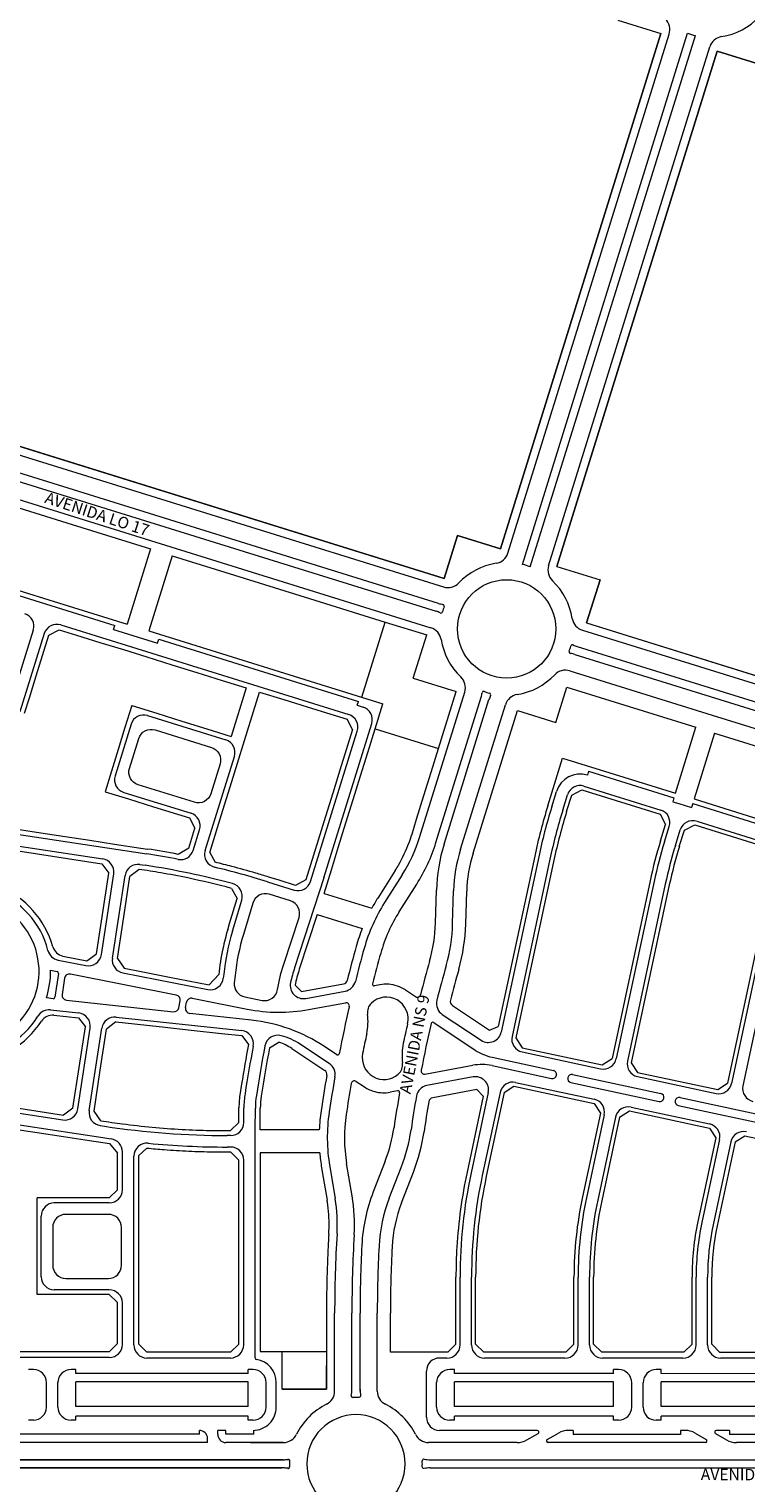
# Model space of a CAD drawing. Units: millimetres. Extents: x 763655 to 843924, y 8850676 to 8888272.
# Drawn here: x 789361 to 789798, y 8867956 to 8868842 of the extents above; entities that cross this region are included whole.
import ezdxf

# ---------------------------------------------------------------- set-up
doc = ezdxf.new("R2010")
doc.units = ezdxf.units.MM
doc.header["$LTSCALE"] = 5
doc.header["$MEASUREMENT"] = 0
for name, color, linetype, lineweight in [('MEIO_FIO', 9, 'Continuous', 15), ('NOME_AVENIDA', 7, 'Continuous', 0), ('QUADRA_INTERNA', 9, 'Continuous', 20)]:
    doc.layers.add(name, color=color, linetype=linetype, lineweight=lineweight)
doc.styles.add('ROMANS', font='romans.shx')

# ---------------------------------------------------------------- blocks, each defined once
blk = doc.blocks.new('ARSO 75-flat-1')
at = {"layer": 'MEIO_FIO', "ltscale": 2}
for p, q in [((103971.34, 48608.62), (104060.28, 48580.96)), ((104010.54, 48578.1), (103995.71, 48530.39)), ((104017.23, 48576.02), (104002.39, 48528.31)), ((104027.24, 48581.28), (104202.94, 48526.64)), ((104059.53, 48578.57), (104060.28, 48580.96)), ((104059.53, 48578.57), (104086.31, 48570.24)), ((104086.31, 48570.24), (104087.05, 48572.63)), ((104087.05, 48572.63), (104208.9, 48534.73)), ((104208.16, 48532.34), (104208.9, 48534.73)), ((104208.16, 48532.34), (104211.7, 48531.24)), ((104080.23, 48526.05), (104127.97, 48511.2)), ((104187.69, 48427.08), (104216.97, 48521.23)), ((104070.22, 48520.79), (104060.41, 48489.28)), ((104179.69, 48424.95), (104208.2, 48516.62)), ((104115.38, 48443.78), (104133.24, 48501.19)), ((104065.68, 48479.26), (104106.74, 48466.49)), ((103993.7, 48454.85), (104079.73, 48441.73)), ((104108.09, 48443.9), (104112, 48456.48)), ((103992.57, 48447.94), (104052.87, 48438.74)), ((104075.61, 48435.27), (104078.68, 48434.81)), ((104052.06, 48380.32), (104059.58, 48429.63)), ((104058.82, 48378.27), (104066.5, 48428.57)), ((104153.36, 48424.76), (104169.68, 48419.69)), ((104187.69, 48427.08), (104169.97, 48372.31)), ((104187.69, 48427.08), (104187.69, 48427.08)), ((104132, 48394.64), (104137.68, 48413.61)), ((104021.06, 48370.79), (104025.13, 48369.99)), ((104025.67, 48377.02), (104042.6, 48373.68)), ((104025.92, 48368.86), (104023.7, 48354.32)), ((104065.18, 48369.22), (104116.92, 48359)), ((104126.68, 48368.34), (104126.43, 48365.99)), ((104022.61, 48353.48), (104018.49, 48353.92)), ((104107.55, 48353.71), (104141.04, 48347.1)), ((104021.03, 48346.61), (104038.19, 48344.75)), ((104103.36, 48348.03), (104104.02, 48351.35)), ((104103.36, 48348.03), (104103.36, 48348.03)), ((104104.02, 48351.35), (104104.02, 48351.35)), ((104143.58, 48340.4), (104105.99, 48344.46)), ((104037.72, 48286.28), (104045.24, 48335.59)), ((104044.64, 48285.23), (104052.31, 48335.53)), ((104061.08, 48342.28), (104137.67, 48334)), ((103967.24, 48281.86), (104052.95, 48268.79)), ((103968.3, 48288.78), (104028.6, 48279.58)), ((104138.92, 48277.97), (104138.99, 48286.86)), ((104145.89, 48273.56), (104145.99, 48286.8)), ((104051.34, 48276.11), (104054, 48275.71)), ((104145.87, 48134.46), (104145.89, 48273.53)), ((104130.92, 48270.03), (104128.79, 48270.03)), ((104064.88, 48237), (104064.89, 48260.12)), ((104071.87, 48142.44), (104071.89, 48257.38)), ((104130.89, 48263.03), (104128.79, 48263.03)), ((104138.87, 48142.43), (104138.89, 48255.03)), ((104056.88, 48229), (104023.36, 48229)), ((104015.35, 48184), (104015.36, 48221)), ((104056.88, 48176), (104023.35, 48176)), ((104064.87, 48142.74), (104064.87, 48168)), ((104056.87, 48134.74), (103956.87, 48134.76)), ((104130.87, 48134.44), (104079.87, 48134.44)), ((104010.57, 48127.45), (104007.57, 48127.45)), ((104036.57, 48127.45), (104033.57, 48127.45)), ((104036.57, 48124.95), (104036.57, 48127.45)), ((104141.57, 48124.93), (104036.57, 48124.95)), ((104144.57, 48127.43), (104141.57, 48127.43)), ((104141.57, 48124.93), (104141.57, 48127.43)), ((104018.57, 48104.55), (104018.57, 48119.45)), ((104025.57, 48104.55), (104025.57, 48119.45)), ((104152.57, 48104.53), (104152.57, 48119.43)), ((104158.77, 48104.53), (104158.77, 48119.43)), ((104010.57, 48096.55), (104007.57, 48096.55)), ((104036.57, 48096.55), (104033.57, 48096.55)), ((104141.57, 48098.93), (104036.57, 48098.95)), ((104036.57, 48096.55), (104036.57, 48098.95)), ((104141.57, 48096.53), (104141.57, 48098.93)), ((104144.57, 48096.53), (104141.57, 48096.53)), ((104145.16, 48087.93), (104145.16, 48090.36))]:
    blk.add_line(p, q, dxfattribs=at)
at = {"layer": 'MEIO_FIO'}
blk.add_lwpolyline([(104099.27, 48347.94), (104100.1, 48352.13, 0.414214), (104097.73, 48355.65), (104033.13, 48368.41, 0.427056), (104029.58, 48365.92), (104028.08, 48356.04, 0.427056), (104030.72, 48352.6), (104096.01, 48345.54, 0.38887)], format="xyb", close=True, dxfattribs=at)
at = {"layer": 'MEIO_FIO', "ltscale": 2}
for centre, radius, start, end in [((104002.9, 48580.47), 8, 342.7234, 72.7234), ((104024.87, 48573.64), 8, 72.7234, 162.7234), ((104209.33, 48523.6), 8, 342.7234, 72.7234), ((104077.85, 48518.41), 8, 72.7234, 162.7234), ((104200.56, 48519), 8, 342.7234, 72.7234), ((104125.6, 48503.56), 8, 342.7234, 72.7234), ((104068.05, 48486.9), 8, 162.7234, 252.7234), ((104104.36, 48458.85), 8, 342.7234, 72.7234), ((104003.83, 47943.98), 503.5, 79.11157, 81.32938), ((104100.45, 48446.27), 8, 259.11157, 342.7234), ((104123.02, 48441.4), 8, 162.7234, 256.52478), ((104051.67, 48430.83), 8, 351.32938, 81.32938), ((104074.4, 48427.37), 8, 81.32938, 171.32938), ((104003.83, 47943.98), 496.5, 75.02996, 81.32938), ((104003.83, 47943.98), 503.5, 72.7234, 76.52478), ((104130.01, 48415.9), 8, 343.3223, 75.02996), ((104172.05, 48427.33), 8, 252.7234, 342.7234), ((103969.07, 48370.09), 52, 14.25702, 70.27931), ((104272.33, 48352.6), 146.5, 163.3223, 173.8304), ((104027.22, 48384.87), 8, 194.25702, 258.82855), ((104044.15, 48381.52), 8, 258.82855, 351.32938), ((103969.07, 48370.09), 52, 341.88468, 0.77407), ((104066.73, 48377.06), 8, 171.32938, 258.82855), ((104261.65, 48342.21), 96.5, 161.8217, 167.40021), ((104024.93, 48369.01), 1, 351.32938, 78.82855), ((104118.47, 48366.85), 8, 258.82855, 353.8304), ((104022.72, 48354.47), 1, 263.8302, 351.32938), ((104106.96, 48350.77), 3, 78.82855, 168.82855), ((104020.17, 48338.65), 8, 83.8302, 148.40173), ((104037.33, 48336.8), 8, 351.32938, 83.8302), ((104106.31, 48347.45), 3, 168.82855, 263.8302), ((103969.07, 48370.09), 52, 272.37944, 328.40173), ((104060.22, 48334.33), 8, 83.8302, 171.32938), ((104136.81, 48326.05), 8, 349.29135, 83.8302), ((105005.42, 48161.78), 876, 169.29135, 171.21161), ((105005.42, 48161.78), 869, 169.19539, 171.21161), ((104199.49, 48286.38), 60.5, 171.21161, 179.55078), ((104199.49, 48286.38), 53.5, 171.21161, 179.55078), ((104029.81, 48287.49), 8, 261.32938, 351.32938), ((104052.54, 48284.02), 8, 171.32938, 261.32938), ((104128.85, 48766.53), 496.5, 261.32938, 269.99322), ((104130.92, 48278.03), 8, 269.99322, 359.55078), ((104128.85, 48766.53), 503.5, 261.32938, 261.91193), ((104056.89, 48260.12), 8, 359.99322, 81.91193), ((104079.89, 48257.38), 8, 84.50667, 179.99322), ((104128.85, 48766.53), 503.5, 264.50667, 269.99322), ((104130.89, 48255.03), 8, 359.99322, 89.99322), ((104023.36, 48221), 8, 89.99322, 179.99322), ((104056.88, 48237), 8, 269.99322, 359.99322), ((104023.35, 48184), 8, 179.99322, 269.99322), ((104056.87, 48168), 8, 359.99322, 89.99322), ((104056.87, 48142.74), 8, 269.99322, 359.99322), ((104079.87, 48142.44), 8, 179.99322, 269.99322), ((104130.87, 48142.44), 8, 269.99322, 359.99322), ((104146.87, 48134.46), 1, 179.99322, 261.29004), ((104144.57, 48119.43), 14.2, 359.99322, 81.29004), ((104010.57, 48119.45), 8, 359.99322, 89.99322), ((104033.57, 48119.45), 8, 89.99322, 179.99322), ((104144.57, 48119.43), 8, 359.99322, 89.99322), ((104010.57, 48104.55), 8, 269.99322, 359.99322), ((104033.57, 48104.55), 8, 179.99322, 269.99322), ((104144.57, 48104.53), 14.2, 269.99322, 0.0941), ((104144.57, 48104.53), 8, 269.99322, 359.99322)]:
    blk.add_arc(centre, radius, start, end, dxfattribs=at)
blk = doc.blocks.new('ARSO 74-flat-1')
at = {"layer": 'MEIO_FIO', "ltscale": 2}
for p, q in [((104349.29, 48492.11), (104348.55, 48489.73)), ((104349.29, 48492.11), (104401.33, 48475.93)), ((104326.82, 48470.37), (104329.77, 48479.86)), ((104333.5, 48468.29), (104336.45, 48477.78)), ((104346.47, 48483.04), (104393.26, 48468.49)), ((104401.33, 48475.93), (104400.59, 48473.54)), ((104400.59, 48473.54), (104404.39, 48472.36)), ((104404.39, 48472.36), (104412.05, 48469.98)), ((104412.79, 48472.36), (104412.05, 48469.98)), ((104412.79, 48472.36), (104484.72, 48449.94)), ((104415.22, 48461.66), (104462.01, 48447.11)), ((104395.57, 48448.99), (104398.52, 48458.48)), ((104402.26, 48446.91), (104405.21, 48456.4)), ((104318.84, 48439.9), (104295.98, 48333.13)), ((104325.68, 48438.44), (104302.58, 48330.52)), ((104389.24, 48424.83), (104366.14, 48316.92)), ((104396.09, 48423.37), (104372.99, 48315.45)), ((104459.65, 48409.76), (104436.55, 48301.85)), ((104466.49, 48408.3), (104443.39, 48300.38)), ((104290.46, 48317.78), (104327.8, 48309.78)), ((104308.73, 48321.03), (104356.65, 48310.77)), ((104290.37, 48312.68), (104326.76, 48304.9)), ((104304.76, 48302.45), (104352.67, 48292.19)), ((104338.49, 48302.38), (104392.27, 48290.87)), ((104339.54, 48307.27), (104393.32, 48295.76)), ((104379.14, 48305.96), (104427.05, 48295.7)), ((104288.08, 48296.22), (104277.6, 48247.24)), ((104295.26, 48296.3), (104284.44, 48245.77)), ((104405.05, 48293.25), (104501.37, 48272.63)), ((104358.82, 48282.69), (104348, 48232.17)), ((104375.16, 48287.38), (104423.08, 48277.12)), ((104404.01, 48288.36), (104500.32, 48267.74)), ((104365.66, 48281.23), (104354.85, 48230.7)), ((104429.22, 48267.62), (104418.41, 48217.1)), ((104436.07, 48266.16), (104425.25, 48215.63)), ((104270.87, 48142.42), (104270.88, 48183.75)), ((104277.87, 48142.42), (104277.88, 48183.75)), ((104342.87, 48142.41), (104342.88, 48183.74)), ((104349.87, 48142.41), (104349.88, 48183.74)), ((104414.87, 48142.4), (104414.88, 48183.73)), ((104421.87, 48142.4), (104421.88, 48183.73)), ((104262.87, 48134.42), (104258.37, 48134.42)), ((104334.87, 48134.41), (104285.87, 48134.42)), ((104406.87, 48134.4), (104357.87, 48134.41)), ((104478.87, 48134.39), (104429.87, 48134.4)), ((104250.37, 48098.32), (104250.37, 48126.42)), ((104267.57, 48127.42), (104264.57, 48127.42)), ((104267.57, 48124.92), (104267.57, 48127.42)), ((104364.57, 48124.91), (104267.57, 48124.92)), ((104364.57, 48124.91), (104364.57, 48127.41)), ((104367.57, 48127.41), (104364.57, 48127.41)), ((104393.57, 48127.4), (104390.57, 48127.4)), ((104393.57, 48124.9), (104393.57, 48127.4)), ((104521.17, 48124.89), (104393.57, 48124.9)), ((104256.57, 48104.52), (104256.57, 48119.42)), ((104375.57, 48104.51), (104375.57, 48119.41)), ((104382.57, 48104.5), (104382.57, 48119.4)), ((104267.57, 48096.52), (104264.57, 48096.52)), ((104267.57, 48096.52), (104267.57, 48098.92)), ((104364.57, 48098.91), (104267.57, 48098.92)), ((104364.57, 48096.51), (104364.57, 48098.91)), ((104367.57, 48096.51), (104364.57, 48096.51)), ((104393.57, 48096.5), (104390.57, 48096.5)), ((104393.57, 48096.5), (104393.57, 48098.9)), ((104521.17, 48098.89), (104393.57, 48098.9))]:
    blk.add_line(p, q, dxfattribs=at)
for centre, radius, start, end in [((104344.09, 48475.4), 15, 72.7234, 162.7234), ((104344.09, 48475.4), 8, 72.7234, 162.7234), ((104658.64, 48367.17), 347.5, 162.7234, 167.91843), ((104658.64, 48367.17), 340.5, 162.7234, 167.91843), ((104390.88, 48460.85), 8, 342.7234, 72.7234), ((104412.84, 48454.02), 8, 72.7234, 162.7234), ((104658.64, 48367.17), 275.5, 162.7234, 167.91843), ((104658.64, 48367.17), 268.5, 162.7234, 167.91843), ((104288.16, 48334.8), 8, 236.41977, 347.91843), ((104310.41, 48328.85), 8, 167.91843, 257.91843), ((104327.28, 48307.34), 2.5, 257.91843, 77.91843), ((104358.32, 48318.59), 8, 257.91843, 347.91843), ((104380.81, 48313.78), 8, 167.91843, 257.91843), ((104280.26, 48297.9), 8, 347.91843, 100.41941), ((104303.08, 48294.62), 8, 77.91843, 167.91843), ((104339.01, 48304.83), 2.5, 77.91843, 257.91843), ((104428.73, 48303.52), 8, 257.91843, 347.91843), ((104451.22, 48298.71), 8, 167.91843, 257.91843), ((104351, 48284.37), 8, 347.91843, 77.91843), ((104392.79, 48293.32), 2.5, 257.91843, 77.91843), ((104404.53, 48290.81), 2.5, 77.91843, 257.91843), ((104373.49, 48279.55), 8, 77.91843, 167.91843), ((104421.4, 48269.3), 8, 347.91843, 77.91843), ((104443.89, 48264.48), 8, 77.91843, 167.91843), ((104574.38, 48183.71), 303.5, 167.91843, 179.99322), ((104574.38, 48183.71), 296.5, 167.91843, 179.99322), ((104574.38, 48183.71), 231.5, 167.91843, 179.99322), ((104574.38, 48183.71), 224.5, 167.91843, 179.99322), ((104574.38, 48183.71), 159.5, 167.91843, 179.99322), ((104574.38, 48183.71), 152.5, 167.91843, 179.99322), ((104262.87, 48142.42), 8, 269.99322, 359.99322), ((104285.87, 48142.42), 8, 179.99322, 269.99322), ((104334.87, 48142.41), 8, 269.99322, 359.99322), ((104357.87, 48142.41), 8, 179.99322, 269.99322), ((104406.87, 48142.4), 8, 269.99322, 359.99322), ((104429.87, 48142.4), 8, 179.99322, 269.99322), ((104258.37, 48126.42), 8, 89.99322, 179.99322), ((104264.57, 48119.42), 8, 89.99322, 179.99322), ((104367.57, 48119.41), 8, 359.99322, 89.99322), ((104390.57, 48119.4), 8, 89.99322, 179.99322), ((104264.57, 48104.52), 8, 179.99322, 269.99322), ((104367.57, 48104.51), 8, 269.99322, 359.99322), ((104390.57, 48104.5), 8, 179.99322, 269.99322), ((104258.37, 48098.32), 8, 179.99322, 269.99322)]:
    blk.add_arc(centre, radius, start, end, dxfattribs=at)

msp = doc.modelspace()

# ---------------------------------------------------------------- linework, layer by layer
at = {"layer": 'MEIO_FIO', "ltscale": 2}
for p, q in [((789652.981, 8868522.76), (789751.377, 8868839.126)), ((789661.844, 8868515.899), (789762.567, 8868839.75)), ((789666.618, 8868514.414), (789767.342, 8868838.265)), ((789677.809, 8868515.039), (789776.204, 8868831.404)), ((789198.448, 8868631.304), (789613.746, 8868502.14)), ((789610.627, 8868492.113), (789195.329, 8868621.278)), ((789193.845, 8868616.504), (789609.143, 8868487.339)), ((789190.726, 8868606.477), (789606.024, 8868477.313)), ((789698.43, 8868475.8), (789853.489, 8868427.574)), ((789693.819, 8868461.002), (789848.885, 8868412.774)), ((789695.317, 8868465.772), (789850.37, 8868417.548)), ((789690.707, 8868450.974), (789777.599, 8868423.949)), ((789599.06, 8868349.387), (789626.644, 8868438.076)), ((789609.088, 8868346.274), (789636.671, 8868434.958)), ((789624.092, 8868342.322), (789651.471, 8868430.355)), ((789777.599, 8868423.949), (789854.008, 8868400.135)), ((789588.523, 8868326.686), (789577.801, 8868309.803)), ((789586.664, 8868304.174), (789597.386, 8868321.057)), ((789619.281, 8868296.913), (789619.869, 8868316.904)), ((789529.652, 8868251.326), (789553.635, 8868255.736)), ((789574.921, 8868259.651), (789571.577, 8868259.036)), ((789590.517, 8868256.455), (789596.634, 8868252.394)), ((789531.428, 8868244.535), (789553.902, 8868248.668)), ((789612.979, 8868241.542), (789636.661, 8868225.82)), ((789607.723, 8868236.63), (789633.068, 8868219.803)), ((789544.021, 8868211.608), (789526.424, 8868223.291)), ((789548.563, 8868216.995), (789541.064, 8868221.974)), ((789602.41, 8868205.171), (789631.586, 8868210.537)), ((789631.74, 8868203.447), (789603.623, 8868198.277)), ((789560.475, 8868200.684), (789565.52, 8868197.335)), ((789585.721, 8868194.985), (789581.117, 8868194.139)), ((789557.94, 8868130.967), (789554.613, 8868150.688)), ((789578.089, 8868152.097), (789570.856, 8868133.45)), ((789580.645, 8868129.653), (789587.878, 8868148.299)), ((789547.294, 8868011.952), (789547.299, 8868059.547)), ((789557.794, 8868011.951), (789557.799, 8868059.546)), ((789562.794, 8868011.951), (789562.799, 8868059.546)), ((789573.294, 8868011.949), (789573.299, 8868059.544)), ((789464.748, 8867985.62), (789349.591, 8867985.634)), ((789464.748, 8867985.62), (789464.748, 8867988.02)), ((789469.748, 8867980.619), (789469.748, 8867983.019)), ((789480.948, 8867988.018), (789475.948, 8867988.019)), ((789475.948, 8867985.619), (789475.948, 8867988.019)), ((789480.948, 8867985.618), (789480.948, 8867988.018)), ((789498.086, 8867985.616), (789480.948, 8867985.618)), ((789670.893, 8867987.995), (789611.291, 8867988.002)), ((789664.591, 8867982.203), (789671.392, 8867986.128)), ((789677.039, 8867982.46), (789683.84, 8867986.385)), ((789692.791, 8867987.992), (789689.84, 8867987.992)), ((789692.791, 8867987.992), (789692.791, 8867985.592)), ((789758.194, 8867985.584), (789692.791, 8867985.592)), ((789761.145, 8867987.984), (789758.194, 8867987.984)), ((789758.194, 8867987.984), (789758.194, 8867985.584)), ((789767.144, 8867986.375), (789773.945, 8867982.448)), ((789779.592, 8867986.116), (789786.392, 8867982.189)), ((789788.118, 8867987.981), (789780.092, 8867987.982)), ((789788.118, 8867987.981), (789788.118, 8867985.581)), ((789838.263, 8867985.575), (789788.118, 8867985.581)), ((789469.748, 8867980.619), (789344.59, 8867980.634)), ((789515.948, 8867980.614), (789480.948, 8867980.618)), ((789496.036, 8867980.615), (789515.948, 8867980.613)), ((789496.036, 8867980.615), (789515.948, 8867980.613)), ((789658.591, 8867980.596), (789604.633, 8867980.602)), ((789773.444, 8867980.582), (789677.539, 8867980.594)), ((789833.988, 8867980.575), (789792.392, 8867980.58)), ((789515.946, 8867970.114), (789104.631, 8867970.162)), ((789515.946, 8867965.114), (789104.631, 8867965.162)), ((789105.572, 8867970.162), (789515.005, 8867970.113)), ((789105.572, 8867965.162), (789515.005, 8867965.113)), ((789495.914, 8867965.115), (789515.005, 8867965.113)), ((789495.953, 8867970.115), (789515.005, 8867970.113)), ((789605.571, 8867965.102), (790015.005, 8867965.054)), ((789605.572, 8867970.102), (790015.005, 8867970.054))]:
    msp.add_line(p, q, dxfattribs=at)
at = {"layer": 'MEIO_FIO'}
msp.add_lwpolyline([(789614.064, 8868345.436), (789641.445, 8868433.473)], dxfattribs=at)
for points in [[(789577.801, 8868309.803, 0.0734326), (789565.284, 8868281.716, 0.0734326)], [(789605.216, 8868274.099, 0.0619675), (789608.786, 8868297.221), (789609.374, 8868317.213)], [(789569.601, 8868248.317, 0.2362114), (789567.347, 8868241.758, 0.2362114)], [(789566.875, 8868229.777, 0.086286), (789567.347, 8868241.758, 0.086286)], [(789591.794, 8868235.893, 0.0038728), (789589.153, 8868223.968, 0.0038728)], [(789589.153, 8868223.968, 0.0859597), (789588.691, 8868212.031, 0.0859597)], [(789564.383, 8868217.72, 0.716989), (789586.126, 8868205.183, 0.716989)], [(789571.792, 8868194.507, 0.1111484), (789581.117, 8868194.139, 0.1943787)], [(789543.96, 8868182.089, 0.0792334), (789544.259, 8868148.941), (789547.587, 8868129.22)], [(789557.452, 8868009.261, 0.4812601), (789558.47, 8868008.075, 0.4812601)], [(789557.452, 8868009.261, 0.4812601), (789558.47, 8868008.075, 0.4812601)], [(789563.135, 8868009.26, -0.4812601), (789562.116, 8868008.074, -0.4812601)], [(789563.135, 8868009.26, -0.4812601), (789562.116, 8868008.074, -0.4812601)], [(789518.635, 8867964.771, 0.0467239), (789515.005, 8867965.113, 0.0467239)], [(789518.635, 8867964.771, 0.4812601), (789519.821, 8867965.79, 0.4812601)], [(789518.635, 8867964.771, 0.4812601), (789519.821, 8867965.79, 0.4812601)], [(789518.636, 8867970.454, -0.4812601), (789519.821, 8867969.435, -0.4812601)], [(789518.636, 8867970.454, -0.4812601), (789519.821, 8867969.435, -0.4812601)], [(789519.788, 8867967.612, 0.0090249), (789519.821, 8867965.79, 0.0090249)], [(789601.941, 8867970.444, 0.4812601), (789600.756, 8867969.426, 0.4812601)], [(789601.941, 8867970.444, 0.4812601), (789600.756, 8867969.426, 0.4812601)], [(789601.941, 8867964.761, -0.4812601), (789600.755, 8867965.78, -0.4812601)], [(789601.941, 8867964.761, -0.4812601), (789600.755, 8867965.78, -0.4812601)]]:
    msp.add_lwpolyline(points, format="xyb", dxfattribs=at)
at = {"layer": 'MEIO_FIO', "ltscale": 2}
msp.add_circle((789652.227, 8868476.557), 30, dxfattribs=at)
for centre, radius, start, end in [((789776.96, 8868877.607), 40.5, 279.111164, 316.335647), ((789742.783, 8868841.799), 9, 342.723364, 46.335564), ((789776.96, 8868877.607), 40.5, 249.184337, 256.26239), ((789776.96, 8868877.607), 40.5, 249.184337, 256.26239), ((789784.798, 8868828.731), 9, 99.111164, 162.723364), ((789644.388, 8868525.432), 9, 279.112162, 342.723364), ((789652.227, 8868476.557), 40.5, 99.112162, 136.335604), ((789652.227, 8868476.557), 40.5, 69.185432, 76.263485), ((789686.403, 8868512.366), 9, 162.723364, 226.336562), ((789616.419, 8868510.733), 9, 252.723404, 316.335604), ((789652.227, 8868476.557), 40.5, 9.109932, 46.336562), ((789603.351, 8868468.719), 19.5, 64.654748, 72.723404), ((789616.419, 8868510.733), 19.5, 252.723404, 260.79206), ((789612.127, 8868487.245), 1, 244.654748, 345.075177), ((789652.227, 8868476.557), 40.5, 160.371632, 165.075177), ((789613.138, 8868490.498), 1, 340.371632, 80.79206), ((789603.351, 8868468.719), 9, 9.111204, 72.723404), ((789701.102, 8868484.394), 9, 189.109932, 252.723404), ((789652.227, 8868476.557), 40.5, 189.111204, 226.335604), ((789691.315, 8868462.616), 1, 160.371632, 260.77243), ((789652.227, 8868476.557), 40.5, 340.371632, 345.075177), ((789688.028, 8868442.382), 19.5, 72.723404, 80.77243), ((789692.327, 8868465.869), 1, 64.635165, 165.075177), ((789701.109, 8868484.392), 19.5, 244.635165, 252.723404), ((789688.034, 8868442.38), 9, 72.723404, 136.334332), ((789618.05, 8868440.749), 9, 342.723404, 46.335604), ((789652.227, 8868476.557), 40.5, 279.111204, 316.334332), ((789618.05, 8868440.749), 19.5, 342.723404, 350.79206), ((789638.286, 8868437.469), 1, 70.371632, 170.79206), ((789652.227, 8868476.557), 40.5, 250.371632, 252.723404), ((789652.227, 8868476.557), 40.5, 252.737551, 255.075177), ((789660.065, 8868427.682), 19.5, 154.654748, 162.723404), ((789641.538, 8868436.457), 1, 334.654748, 75.075177), ((789660.065, 8868427.682), 9, 99.111204, 162.723404), ((789508.539, 8868377.482), 94.75, 327.581081, 342.757299), ((789508.539, 8868377.482), 105.25, 327.581081, 342.757299), ((789714.582, 8868314.229), 105.25, 162.752465, 178.378576), ((789714.582, 8868314.229), 94.75, 162.752465, 178.378576), ((789666.648, 8868253.378), 94.75, 147.581073, 164.380438), ((789514.077, 8868300.008), 105.25, 344.131097, 358.314875), ((790360.299, 8868059.451), 825.5, 164.380438, 165.822016), ((790360.299, 8868059.451), 815, 164.380438, 165.735542), ((790360.299, 8868059.451), 785, 164.131097, 165.683441), ((790360.299, 8868059.451), 774.5, 164.131097, 165.74389), ((789528.205, 8868259.194), 8, 167.400208, 280.419409), ((789552.188, 8868263.604), 8, 280.419409, 345.822016), ((789571.396, 8868260.019), 1, 165.735542, 280.419409), ((789578.764, 8868238.751), 21.25, 71.356716, 100.419409), ((789578.764, 8868238.751), 21.25, 56.419766, 71.32968), ((789554.264, 8868246.701), 2, 346.921621, 100.419409), ((789578.88, 8868238.858), 13.25, 347.069475, 134.449307), ((789597.74, 8868254.06), 2, 236.419766, 345.683441), ((789617.404, 8868248.207), 8, 165.74389, 236.419766), ((789513.342, 8868342.886), 100, 258.828549, 280.419409), ((789485.753, 8868138.662), 100, 56.419766, 83.830203), ((790360.299, 8868059.451), 825.5, 166.921621, 168.952443), ((790360.299, 8868059.451), 811.5, 167.88411, 168.753412), ((790360.299, 8868059.451), 774.5, 166.821614, 168.978301), ((789607.169, 8868235.797), 1, 56.419766, 166.821614), ((789512.604, 8868220.87), 8, 74.959391, 169.195393), ((789504.3, 8868189.966), 40, 56.419766, 74.959391), ((789539.596, 8868204.943), 8, 349.9472, 56.419766), ((789549.116, 8868217.828), 1, 236.419766, 348.952443), ((789581.009, 8868211.004), 7.75, 311.313836, 7.60925), ((789649.661, 8868244.796), 30, 236.419766, 257.918426), ((790360.299, 8868059.451), 825.5, 169.9472, 171.456415), ((789602.048, 8868207.138), 2, 168.978301, 280.419409), ((789637.012, 8868181.031), 30, 77.918426, 100.419409), ((790360.299, 8868059.451), 815, 170.115129, 171.456415), ((789559.369, 8868199.018), 2, 56.419766, 170.115129), ((789577.274, 8868215.038), 21.25, 236.419766, 255.023129), ((790360.299, 8868059.451), 785, 170.143357, 171.705756), ((789585.901, 8868194.002), 1, 350.143357, 100.419409), ((789605.069, 8868190.409), 8, 100.419409, 170.162672), ((790360.299, 8868059.451), 774.5, 170.162672, 171.705756), ((789648.042, 8868166.453), 94.75, 171.456415, 189.577526), ((789489.751, 8868186.361), 94.75, 338.799506, 351.705756), ((789489.751, 8868186.361), 105.25, 338.799506, 351.705756), ((789668.983, 8868095.388), 105.25, 158.799506, 177.049145), ((789454.157, 8868113.455), 94.75, 356.589359, 9.577526), ((789454.157, 8868113.455), 105.25, 356.589359, 9.577526), ((789668.983, 8868095.388), 94.75, 158.799506, 177.049145), ((790360.299, 8868059.451), 813, 176.589337, 179.993225), ((790360.299, 8868059.451), 802.5, 176.589337, 179.993225), ((790360.299, 8868059.451), 797.5, 177.027535, 179.993225), ((790360.299, 8868059.451), 787, 177.027247, 179.993225), ((789538.294, 8868011.954), 9, 296.381025, 359.993225), ((789538.294, 8868011.953), 9, 296.380901, 359.993101), ((789538.294, 8868011.953), 9, 296.380901, 359.993101), ((789538.236, 8868012.901), 19.558, 349.27154, 359.970166), ((789538.241, 8868012.901), 19.553, 349.270251, 359.97173), ((789560.287, 8867957.608), 50.5, 87.924789, 92.061655), ((789560.288, 8867967.609), 40.5, 89.993225, 92.344997), ((789560.288, 8867967.609), 40.5, 87.641452, 89.979078), ((789582.347, 8868012.896), 19.553, 180.01449, 190.71597), ((789582.349, 8868012.896), 19.555, 180.01436, 190.71491), ((789582.294, 8868011.948), 9, 179.993225, 243.605425), ((789560.288, 8867967.609), 40.5, 116.381025, 153.605425), ((789560.288, 8867967.608), 40.5, 116.380901, 153.60531), ((789560.288, 8867967.608), 40.5, 116.380901, 153.60531), ((789560.288, 8867967.609), 40.5, 26.379733, 63.605425), ((789560.288, 8867967.609), 30, 89.993225, 179.993225), ((789560.288, 8867967.609), 30, 89.993225, 179.993225), ((789560.288, 8867967.609), 30, 179.993225, 89.993225), ((789464.748, 8867983.02), 5, 359.993225, 89.993225), ((789480.948, 8867985.618), 5, 179.993225, 269.993225), ((789515.949, 8867989.614), 9, 269.993225, 333.605425), ((789515.949, 8867989.613), 9, 269.99311, 333.60531), ((789515.949, 8867989.613), 9, 269.99311, 333.60531), ((789604.634, 8867989.602), 9, 206.379733, 269.993225), ((789658.593, 8867992.596), 12, 269.993225, 299.993225), ((789670.893, 8867986.995), 1, 299.993225, 89.993225), ((789677.539, 8867981.594), 1, 119.993225, 269.993225), ((789689.839, 8867975.992), 12, 89.993225, 119.993225), ((789761.143, 8867975.984), 12, 59.993225, 89.993225), ((789773.444, 8867981.582), 1, 269.993225, 59.993225), ((789780.092, 8867986.982), 1, 89.993225, 239.993225), ((789792.393, 8867992.58), 12, 239.993225, 269.993225), ((789515, 8867989.666), 19.553, 270.01449, 280.71597), ((789515, 8867989.666), 19.553, 270.01449, 280.71597), ((789514.995, 8867945.558), 19.555, 79.27131, 89.97186), ((789515.949, 8867989.614), 19.5, 269.993225, 278.061881), ((789515.943, 8867945.614), 19.5, 81.924569, 89.993225), ((789518.824, 8867969.316), 1, 357.641452, 98.061881), ((789518.823, 8867965.911), 1, 261.924569, 2.344997), ((789570.288, 8867967.606), 50.5, 177.924565, 179.993142), ((789570.288, 8867967.606), 50.5, 177.924565, 182.061432), ((789560.288, 8867967.609), 40.5, 177.641452, 182.344997), ((789550.689, 8867967.609), 50.1, 357.908038, 2.078163), ((789605.582, 8867989.657), 19.555, 259.27131, 269.97186), ((789605.582, 8867989.655), 19.553, 259.270231, 269.971711), ((789605.576, 8867945.549), 19.553, 90.01449, 100.71597), ((789605.576, 8867945.547), 19.555, 90.014341, 100.714891)]:
    msp.add_arc(centre, radius, start, end, dxfattribs=at)
at = {"layer": 'QUADRA_INTERNA', "ltscale": 2}
for p, q in [((789720, 8868847.672), (789746.259, 8868839.505)), ((789720, 8868847.672), (789746.259, 8868839.505)), ((789648.551, 8868525.35), (789746.259, 8868839.505)), ((789682.927, 8868514.659), (789780.635, 8868828.814)), ((789780.635, 8868828.814), (789806.894, 8868820.647)), ((789780.635, 8868828.814), (789806.894, 8868820.647)), ((789201.038, 8868635.735), (789614.125, 8868507.258)), ((789339.409, 8868554.998), (789387.153, 8868540.149)), ((789387.153, 8868540.149), (789434.897, 8868525.3)), ((789614.125, 8868507.258), (789622.292, 8868533.517)), ((789622.292, 8868533.517), (789648.551, 8868525.35)), ((789434.897, 8868525.3), (789420.642, 8868479.465)), ((789448.266, 8868521.142), (789434.01, 8868475.308)), ((789448.266, 8868521.142), (789492.19, 8868507.481)), ((789682.927, 8868514.659), (789709.187, 8868506.491)), ((789325.154, 8868509.164), (789372.898, 8868494.315)), ((789492.19, 8868507.481), (789535.16, 8868494.116)), ((789701.02, 8868480.232), (789709.187, 8868506.491)), ((789372.898, 8868494.315), (789420.642, 8868479.465)), ((789535.16, 8868494.116), (789578.13, 8868480.752)), ((789563.874, 8868434.918), (789578.13, 8868480.752)), ((789578.13, 8868480.752), (789603.434, 8868472.882)), ((789701.02, 8868480.231), (789854.974, 8868432.349)), ((789365.295, 8868447.982), (789373.016, 8868472.809)), ((789373.016, 8868472.809), (789379.276, 8868476.099)), ((789379.276, 8868476.099), (789389.779, 8868472.832)), ((789389.779, 8868472.832), (789404.103, 8868468.377)), ((789404.103, 8868468.377), (789418.426, 8868463.922)), ((789434.01, 8868475.308), (789576.765, 8868430.908)), ((789595.267, 8868446.623), (789603.434, 8868472.882)), ((789418.426, 8868463.922), (789432.749, 8868459.468)), ((789432.749, 8868459.468), (789448.027, 8868454.716)), ((789448.027, 8868454.716), (789463.305, 8868449.964)), ((789361.137, 8868434.614), (789365.295, 8868447.982)), ((789463.305, 8868449.964), (789478.583, 8868445.212)), ((789478.583, 8868445.212), (789493.384, 8868440.609)), ((789595.267, 8868446.623), (789621.526, 8868438.456)), ((789358.179, 8868425.104), (789361.137, 8868434.614)), ((789493.384, 8868440.609), (789484.178, 8868411.008)), ((789492.294, 8868408.483), (789501.501, 8868438.085)), ((789501.501, 8868438.085), (789516.301, 8868433.481)), ((789516.301, 8868433.481), (789530.624, 8868429.027)), ((789610.686, 8868403.602), (789621.526, 8868438.456)), ((789682.161, 8868419.597), (789688.843, 8868441.081)), ((789688.843, 8868441.081), (789767.621, 8868416.58)), ((789423.543, 8868429.866), (789419.385, 8868416.498)), ((789423.543, 8868429.866), (789438.821, 8868425.114)), ((789438.821, 8868425.114), (789454.099, 8868420.363)), ((789530.624, 8868429.027), (789544.948, 8868424.572)), ((789544.948, 8868424.572), (789554.974, 8868421.453)), ((789572.013, 8868415.63), (789576.765, 8868430.908)), ((789631.731, 8868339.946), (789658.766, 8868426.873)), ((789658.766, 8868426.873), (789682.161, 8868419.597)), ((789419.385, 8868416.498), (789415.227, 8868403.13)), ((789454.099, 8868420.363), (789469.377, 8868415.611)), ((789469.377, 8868415.611), (789484.178, 8868411.008)), ((789558.263, 8868415.194), (789550.542, 8868390.367)), ((789558.263, 8868415.194), (789554.974, 8868421.453)), ((789567.559, 8868401.307), (789572.013, 8868415.63)), ((789572.013, 8868415.63), (789610.686, 8868403.602)), ((789755.147, 8868376.475), (789767.621, 8868416.58)), ((789487.988, 8868394.638), (789492.294, 8868408.483)), ((789779.083, 8868413.012), (789766.609, 8868372.907)), ((789779.083, 8868413.012), (789851.033, 8868390.588)), ((789415.227, 8868403.13), (789411.069, 8868389.761)), ((789563.104, 8868386.984), (789567.559, 8868401.307)), ((789606.231, 8868389.279), (789610.686, 8868403.602)), ((789677.358, 8868368.798), (789686.396, 8868397.858)), ((789686.396, 8868397.858), (789755.147, 8868376.475)), ((789411.069, 8868389.761), (789407.208, 8868377.348)), ((789483.533, 8868380.314), (789487.988, 8868394.638)), ((789550.542, 8868390.367), (789546.236, 8868376.521)), ((789601.777, 8868374.956), (789606.231, 8868389.279)), ((789479.078, 8868365.991), (789483.533, 8868380.314)), ((789558.649, 8868372.661), (789563.104, 8868386.984)), ((789407.208, 8868377.348), (789421.532, 8868372.893)), ((789421.532, 8868372.893), (789436.81, 8868368.141)), ((789546.236, 8868376.521), (789541.781, 8868362.198)), ((789554.194, 8868358.337), (789558.649, 8868372.661)), ((789597.322, 8868360.633), (789601.777, 8868374.956)), ((789688.816, 8868365.235), (789691.915, 8868375.196)), ((789691.915, 8868375.196), (789698.174, 8868378.486)), ((789698.174, 8868378.486), (789745.918, 8868363.636)), ((789766.609, 8868372.907), (789838.535, 8868350.49)), ((789436.81, 8868368.141), (789458.772, 8868361.311)), ((789471.061, 8868340.212), (789479.078, 8868365.991)), ((789541.781, 8868362.198), (789537.326, 8868347.875)), ((789745.918, 8868363.636), (789749.208, 8868357.377)), ((789347.014, 8868355.504), (789368.002, 8868352.303)), ((789458.3, 8868342.955), (789462.062, 8868355.051)), ((789458.772, 8868361.311), (789462.062, 8868355.051)), ((789549.74, 8868344.014), (789554.194, 8868358.337)), ((789594.285, 8868350.869), (789597.322, 8868360.633)), ((789746.109, 8868347.415), (789749.208, 8868357.377)), ((789757.568, 8868343.852), (789760.666, 8868353.813)), ((789760.666, 8868353.813), (789766.926, 8868357.103)), ((789766.926, 8868357.103), (789814.67, 8868342.253)), ((789368.002, 8868352.303), (789382.999, 8868350.016)), ((789382.999, 8868350.016), (789397.997, 8868347.729)), ((789397.997, 8868347.729), (789412.994, 8868345.442)), ((789412.994, 8868345.442), (789428.991, 8868343.003)), ((789537.326, 8868347.875), (789529.753, 8868323.525)), ((789345.043, 8868342.654), (789405.346, 8868333.458)), ((789428.991, 8868343.003), (789433.11, 8868342.375)), ((789458.3, 8868342.955), (789451.908, 8868339.145)), ((789471.061, 8868340.212), (789474.444, 8868334.3)), ((789545.285, 8868329.691), (789549.74, 8868344.014)), ((789669.319, 8868338.11), (789647.057, 8868234.104)), ((789681.053, 8868335.598), (789657.849, 8868227.192)), ((789402.028, 8868278.537), (789409.535, 8868327.762)), ((789405.346, 8868333.458), (789409.535, 8868327.762)), ((789428.081, 8868329.981), (789422.376, 8868325.736)), ((789540.83, 8868315.368), (789545.285, 8868329.691)), ((789584.302, 8868329.366), (789578.039, 8868319.504)), ((789418.622, 8868301.118), (789422.376, 8868325.736)), ((789484.376, 8868318.375), (789487.765, 8868312.268)), ((789513.467, 8868323.354), (789507.176, 8868325.311)), ((789523.494, 8868320.236), (789513.467, 8868323.354)), ((789529.753, 8868323.525), (789523.494, 8868320.236)), ((789578.039, 8868319.504), (789573.58, 8868312.483)), ((789739.724, 8868323.04), (789716.52, 8868214.634)), ((789751.458, 8868320.529), (789728.255, 8868212.122)), ((789483.189, 8868296.994), (789487.765, 8868312.268)), ((789540.936, 8868315.335), (789569.938, 8868306.315)), ((789627.278, 8868296.677), (789627.866, 8868316.669)), ((789414.748, 8868275.711), (789418.622, 8868301.118)), ((789536.724, 8868302.507), (789525.741, 8868269.059)), ((789536.724, 8868302.507), (789564.146, 8868293.978)), ((789810.129, 8868307.97), (789786.926, 8868199.564)), ((789482.047, 8868293.184), (789483.189, 8868296.994)), ((789381.553, 8868277.175), (789396.02, 8868274.318)), ((789396.02, 8868274.318), (789402.028, 8868278.537)), ((789414.748, 8868275.711), (789418.899, 8868269.8)), ((789418.899, 8868269.8), (789429.359, 8868267.734)), ((789429.359, 8868267.734), (789445.548, 8868264.537)), ((789445.548, 8868264.537), (789470.749, 8868259.56)), ((789476.572, 8868265.856), (789470.749, 8868259.56)), ((789523.144, 8868259.452), (789527.146, 8868255.441)), ((789619.179, 8868247.029), (789641.845, 8868231.981)), ((789376.044, 8868241.046), (789391.011, 8868239.428)), ((789391.011, 8868239.428), (789395.229, 8868233.948)), ((789387.676, 8868184.419), (789395.229, 8868233.948)), ((789404.344, 8868207.488), (789408.166, 8868232.55)), ((789413.891, 8868236.955), (789408.166, 8868232.55)), ((789413.891, 8868236.955), (789425.113, 8868235.742)), ((789425.113, 8868235.742), (789442.126, 8868233.903)), ((789442.126, 8868233.903), (789459.854, 8868231.986)), ((789459.854, 8868231.986), (789478.175, 8868230.006)), ((789478.175, 8868230.006), (789490.7, 8868228.652)), ((789641.845, 8868231.981), (789647.057, 8868234.104)), ((789490.7, 8868228.652), (789494.725, 8868223.205)), ((789507.565, 8868221.138), (789513.326, 8868224.694)), ((789513.326, 8868224.694), (789513.326, 8868224.694)), ((789521.257, 8868220.719), (789541.233, 8868207.458)), ((789521.257, 8868220.719), (789521.257, 8868220.719)), ((789657.849, 8868227.192), (789661.692, 8868221.257)), ((789661.692, 8868221.257), (789710.585, 8868210.791)), ((789710.585, 8868210.791), (789716.52, 8868214.634)), ((789728.255, 8868212.122), (789732.097, 8868206.187)), ((789400.536, 8868182.518), (789404.344, 8868207.488)), ((789541.233, 8868207.458), (789541.233, 8868207.458)), ((789732.097, 8868206.187), (789780.99, 8868195.721)), ((789634.124, 8868195.752), (789607.128, 8868190.788)), ((789634.124, 8868195.752), (789637.995, 8868191.767)), ((789650.733, 8868193.945), (789639.814, 8868142.932)), ((789650.733, 8868193.945), (789656.669, 8868197.788)), ((789656.669, 8868197.788), (789705.561, 8868187.323)), ((789780.99, 8868195.721), (789786.926, 8868199.564)), ((789321.676, 8868189.426), (789381.979, 8868180.23)), ((789637.995, 8868191.767), (789628.08, 8868145.444)), ((789705.561, 8868187.323), (789709.404, 8868181.387)), ((789387.676, 8868184.419), (789381.979, 8868180.23)), ((789404.717, 8868176.77), (789400.536, 8868182.518)), ((789488.848, 8868175.766), (789488.917, 8868184.53)), ((789501.813, 8868171.214), (789501.916, 8868184.459)), ((789709.404, 8868181.387), (789698.485, 8868130.374)), ((789721.138, 8868178.875), (789710.219, 8868127.862)), ((789721.138, 8868178.875), (789727.074, 8868182.718)), ((789727.074, 8868182.718), (789775.967, 8868172.253)), ((789350.813, 8868171.832), (789365.812, 8868169.545)), ((789365.812, 8868169.545), (789381.812, 8868167.105)), ((789381.812, 8868167.105), (789397.812, 8868164.665)), ((789488.848, 8868175.766), (789483.809, 8868170.72)), ((789537.895, 8868171.21), (789501.813, 8868171.214)), ((789775.967, 8868172.253), (789779.809, 8868166.317)), ((789791.544, 8868163.806), (789797.479, 8868167.648)), ((789797.479, 8868167.648), (789846.372, 8868157.183)), ((789397.812, 8868164.665), (789409.869, 8868162.826)), ((789409.869, 8868162.826), (789414.811, 8868157.073)), ((789432.785, 8868160.091), (789427.811, 8868155.599)), ((789779.809, 8868166.317), (789768.89, 8868115.304)), ((789791.544, 8868163.806), (789780.624, 8868112.792)), ((789414.808, 8868134.681), (789414.811, 8868157.073)), ((789427.807, 8868122.624), (789427.811, 8868155.599)), ((789483.811, 8868157.72), (789488.81, 8868152.765)), ((789488.807, 8868122.617), (789488.81, 8868152.765)), ((789501.811, 8868157.214), (789501.809, 8868142.171)), ((789538.18, 8868157.209), (789501.811, 8868157.214)), ((789501.809, 8868142.171), (789501.807, 8868127.179)), ((789539.329, 8868148.109), (789540.331, 8868142.166)), ((789540.331, 8868142.166), (789542.656, 8868128.388)), ((789588.104, 8868126.76), (789595.337, 8868145.406)), ((789409.808, 8868129.681), (789414.808, 8868134.681)), ((789365.806, 8868114.998), (789365.808, 8868129.687)), ((789381.808, 8868129.685), (789365.808, 8868129.687)), ((789397.808, 8868129.683), (789381.808, 8868129.685)), ((789409.808, 8868129.681), (789397.808, 8868129.683)), ((789501.807, 8868127.179), (789501.806, 8868112.031)), ((789365.804, 8868100.309), (789365.806, 8868114.998)), ((789427.805, 8868108.124), (789427.807, 8868122.624)), ((789488.805, 8868108.117), (789488.807, 8868122.617)), ((789427.803, 8868093.624), (789427.805, 8868108.124)), ((789488.803, 8868093.617), (789488.805, 8868108.117)), ((789501.806, 8868112.031), (789501.804, 8868096.848)), ((789365.802, 8868085.62), (789365.804, 8868100.309)), ((789501.804, 8868096.848), (789501.802, 8868081.656)), ((789427.802, 8868079.124), (789427.803, 8868093.624)), ((789488.802, 8868079.117), (789488.803, 8868093.617)), ((789365.801, 8868070.932), (789365.802, 8868085.62)), ((789427.8, 8868064.624), (789427.802, 8868079.124)), ((789488.8, 8868064.617), (789488.802, 8868079.117)), ((789501.802, 8868081.656), (789501.8, 8868066.457)), ((789621.297, 8868040.6), (789621.302, 8868081.433)), ((789633.297, 8868040.599), (789633.302, 8868081.431)), ((789693.297, 8868040.592), (789693.302, 8868081.424)), ((789705.297, 8868040.59), (789705.302, 8868081.423)), ((789765.297, 8868040.583), (789765.302, 8868081.416)), ((789777.297, 8868040.582), (789777.302, 8868081.414)), ((789381.301, 8868070.93), (789365.801, 8868070.932)), ((789397.301, 8868070.928), (789381.301, 8868070.93)), ((789409.801, 8868070.926), (789397.301, 8868070.928)), ((789409.801, 8868070.926), (789414.8, 8868065.926)), ((789414.797, 8868040.926), (789414.8, 8868065.926)), ((789427.798, 8868050.124), (789427.8, 8868064.624)), ((789488.798, 8868050.117), (789488.8, 8868064.617)), ((789501.8, 8868066.457), (789501.798, 8868051.255)), ((789542.299, 8868059.548), (789542.298, 8868051.25)), ((789581.297, 8868035.605), (789581.299, 8868059.543)), ((789427.797, 8868040.624), (789427.798, 8868050.124)), ((789488.797, 8868040.617), (789488.798, 8868050.117)), ((789501.798, 8868051.255), (789501.797, 8868036.052)), ((789542.298, 8868051.25), (789542.297, 8868036.048)), ((789365.797, 8868035.932), (789350.297, 8868035.933)), ((789381.297, 8868035.93), (789365.797, 8868035.932)), ((789397.297, 8868035.928), (789381.297, 8868035.93)), ((789409.797, 8868035.926), (789397.297, 8868035.928)), ((789414.797, 8868040.926), (789409.797, 8868035.926)), ((789427.797, 8868040.624), (789432.797, 8868035.624)), ((789458.297, 8868035.621), (789432.797, 8868035.624)), ((789483.797, 8868035.618), (789458.297, 8868035.621)), ((789488.797, 8868040.617), (789483.797, 8868035.618)), ((789501.797, 8868036.052), (789515.197, 8868036.051)), ((789515.194, 8868013.114), (789515.197, 8868036.051)), ((789515.197, 8868036.051), (789542.297, 8868036.048)), ((789542.297, 8868036.048), (789542.294, 8868013.111)), ((789616.297, 8868035.601), (789581.297, 8868035.605)), ((789616.297, 8868035.601), (789621.297, 8868040.6)), ((789633.297, 8868040.599), (789638.297, 8868035.598)), ((789688.297, 8868035.592), (789638.297, 8868035.598)), ((789688.297, 8868035.592), (789693.297, 8868040.592)), ((789705.297, 8868040.59), (789710.297, 8868035.59)), ((789760.297, 8868035.584), (789710.297, 8868035.59)), ((789760.297, 8868035.584), (789765.297, 8868040.583)), ((789777.297, 8868040.582), (789782.297, 8868035.581)), ((789832.297, 8868035.575), (789782.297, 8868035.581)), ((789542.294, 8868013.11), (789542.296, 8868027.61)), ((789389.493, 8868002.629), (789389.494, 8868017.629)), ((789399.994, 8868017.628), (789389.494, 8868017.629)), ((789410.494, 8868017.626), (789399.994, 8868017.628)), ((789420.994, 8868017.625), (789410.494, 8868017.626)), ((789431.494, 8868017.624), (789420.994, 8868017.625)), ((789441.994, 8868017.623), (789431.494, 8868017.624)), ((789452.494, 8868017.621), (789441.994, 8868017.623)), ((789462.994, 8868017.62), (789452.494, 8868017.621)), ((789473.494, 8868017.619), (789462.994, 8868017.62)), ((789483.994, 8868017.618), (789473.494, 8868017.619)), ((789494.494, 8868017.616), (789483.994, 8868017.618)), ((789494.493, 8868002.616), (789494.494, 8868017.616)), ((789542.294, 8868013.11), (789542.295, 8868021.841)), ((789620.493, 8868002.6), (789620.494, 8868017.6)), ((789717.494, 8868017.589), (789620.494, 8868017.6)), ((789717.493, 8868002.589), (789717.494, 8868017.589)), ((789746.493, 8868002.586), (789746.494, 8868017.586)), ((789874.094, 8868017.57), (789746.494, 8868017.586)), ((789515.194, 8868013.114), (789542.294, 8868013.11)), ((789515.194, 8868013.114), (789542.294, 8868013.11)), ((789542.294, 8868013.111), (789515.194, 8868013.114)), ((789399.993, 8868002.628), (789389.493, 8868002.629)), ((789410.493, 8868002.626), (789399.993, 8868002.628)), ((789420.993, 8868002.625), (789410.493, 8868002.626)), ((789431.493, 8868002.624), (789420.993, 8868002.625)), ((789441.993, 8868002.623), (789431.493, 8868002.624)), ((789452.493, 8868002.621), (789441.993, 8868002.623)), ((789462.993, 8868002.62), (789452.493, 8868002.621)), ((789473.493, 8868002.619), (789462.993, 8868002.62)), ((789483.993, 8868002.618), (789473.493, 8868002.619)), ((789494.493, 8868002.616), (789483.993, 8868002.618)), ((789717.493, 8868002.589), (789620.493, 8868002.6)), ((789874.092, 8868002.57), (789746.493, 8868002.586))]:
    msp.add_line(p, q, dxfattribs=at)
at = {"layer": 'QUADRA_INTERNA'}
for points in [[(789112.885, 8869065.294), (789728.167, 8868873.932), (789720, 8868847.672), (789746.259, 8868839.505), (789648.551, 8868525.35), (789622.292, 8868533.517), (789614.125, 8868507.258), (789201.038, 8868635.735), (789209.205, 8868661.994), (789122.311, 8868689.02), (789114.144, 8868662.76), (788827.658, 8868751.861, -0.0841075), (788728.742, 8868802.027), (788745.103, 8868824.13), (788724.315, 8868839.517), (788776.995, 8868910.692, 0.1606218), (788821.241, 8869044.819), (788821.242, 8869055.051), (788847.104, 8869055.048), (788847.107, 8869082.547), (788999.483, 8869082.529, -0.0754963)], [(789477.4, 8868394.265), (789471.757, 8868376.123, -0.4142136), (789461.742, 8868370.859), (789427.366, 8868381.551, -0.4142136), (789422.103, 8868391.566), (789427.746, 8868409.708, -0.4142136), (789437.761, 8868414.972), (789472.136, 8868404.28, -0.4142136)], [(789292.198, 8868317.837, 0.4142136), (789283.083, 8868311.135), (789271.927, 8868237.98, 0.4142136), (789278.63, 8868228.866), (789315.207, 8868223.288, 1), (789328.775, 8868312.259)], [(789417.28, 8868111.681, 0.4142136), (789409.281, 8868119.682), (789383.281, 8868119.685, 0.4142136), (789375.28, 8868111.686), (789375.277, 8868088.686, 0.4142136), (789383.276, 8868080.685), (789409.276, 8868080.682, 0.4142136), (789417.277, 8868088.681)]]:
    msp.add_lwpolyline(points, format="xyb", close=True, dxfattribs=at)
for points in [[(790448.798, 8868568.246), (790377.916, 8868605.791), (790365.044, 8868581.489), (790284.628, 8868624.084), (790297.501, 8868648.385), (790140.13, 8868731.742, 0.0464286), (790006.335, 8868787.417), (789815.061, 8868846.906), (789806.894, 8868820.647), (789780.635, 8868828.814), (789682.927, 8868514.659), (789709.187, 8868506.491), (789701.02, 8868480.231), (789854.974, 8868432.349, -0.0464278), (789994.926, 8868374.112), (790117.76, 8868309.049), (790130.632, 8868333.35), (790211.048, 8868290.755), (790198.176, 8868266.454), (790312.323, 8868205.992, -0.2777783), (790428.282, 8868013.325)], [(789631.732, 8868339.95, 0.0682876), (789627.866, 8868316.683, 0.0682876)], [(789516.24, 8868272.178), (789525.574, 8868300.606, 0.4188306), (789520.35, 8868310.741), (789507.392, 8868314.771, 0.4172784), (789497.353, 8868309.428), (789491.627, 8868290.314, 0.0458824), (789486.566, 8868265.271), (789486.096, 8868260.915, 0.3888694), (789492.499, 8868252.207), (789503.002, 8868250.132, 0.4236175), (789512.446, 8868256.683, -0.0385923), (789516.24, 8868272.178)], [(789623.011, 8868269.041, 0.0619675), (789627.278, 8868296.677, 0.0619675)], [(789623.011, 8868269.041, 0.0063411), (789617.932, 8868250.275, 0.0063411)], [(789471.265, 8868170.828, 0.0063553), (789483.809, 8868170.72, 0.0063553)], [(789628.08, 8868145.444, 0.0376495), (789621.859, 8868099.848, 0.0376495)], [(789588.104, 8868126.76, 0.0797978), (789582.348, 8868099.854, 0.0797978)], [(789621.859, 8868099.848, 0.0150557), (789621.302, 8868081.433, 0.0150557)]]:
    msp.add_lwpolyline(points, format="xyb", dxfattribs=at)
msp.add_lwpolyline([(789527.146, 8868255.441), (789552.596, 8868260.121)], dxfattribs=at)
at = {"layer": 'QUADRA_INTERNA', "ltscale": 2}
for centre, radius, start, end in [((790011.567, 8868264.854), 350, 162.723404, 167.918426), ((790011.567, 8868264.854), 338, 162.723404, 167.918426), ((789508.539, 8868377.482), 89.75, 330.029692, 339.707783), ((789508.539, 8868377.482), 89.75, 339.707783, 342.757299), ((790011.567, 8868264.854), 278, 162.723404, 167.918426), ((789356.753, 8867841.663), 506.5, 79.171607, 81.329376), ((790011.567, 8868264.854), 266, 162.723404, 167.918426), ((789356.753, 8867841.663), 493.5, 80.142782, 81.689642), ((789356.753, 8867841.663), 493.5, 78.20079, 80.142782), ((789356.753, 8867841.663), 506.5, 75.372666, 76.563832), ((789356.753, 8867841.663), 506.5, 73.674951, 75.372666), ((789356.753, 8867841.663), 506.5, 72.723404, 73.674951), ((789508.539, 8868377.482), 89.75, 327.581081, 330.029692), ((789321.991, 8868267.774), 55.5, 15.762385, 68.129635), ((789356.753, 8867841.663), 493.5, 75.012483, 78.20079), ((789666.648, 8868253.378), 110.25, 147.581073, 151.304556), ((789625.258, 8868250.279), 149.5, 163.322297, 167.908576), ((789666.648, 8868253.378), 110.25, 158.391681, 164.380438), ((789383.103, 8868285.023), 8, 195.762385, 258.828549), ((790360.299, 8868059.451), 830.5, 164.380438, 165.859811), ((789625.258, 8868250.279), 149.5, 167.908576, 174.019377), ((789614.574, 8868239.889), 93.5, 161.821697, 167.922652), ((789552.054, 8868263.071), 3, 280.419409, 345.859811), ((789620.838, 8868249.528), 3, 165.584343, 236.419766), ((789375.184, 8868233.093), 8, 83.830203, 146.896367), ((789321.991, 8868267.774), 55.5, 274.529116, 326.896367), ((790358.34, 8868059.467), 879, 169.264363, 170.860928), ((790358.34, 8868059.467), 866, 169.240459, 171.211613), ((789501.06, 8868190.316), 36.5, 56.404059, 70.36392), ((790360.299, 8868059.451), 830.5, 169.9472, 171.456415), ((789539.596, 8868204.943), 3, 349.9472, 56.936286), ((789552.415, 8868184.063), 63.5, 171.211613, 179.578675), ((790358.34, 8868059.467), 879, 170.860928, 171.211613), ((789552.415, 8868184.063), 50.5, 171.211613, 179.550782), ((790360.299, 8868059.451), 766.5, 170.31948, 171.705756), ((789607.671, 8868187.837), 3, 100.419409, 170.31948), ((789481.776, 8868664.216), 493.5, 261.016564, 262.555535), ((789648.042, 8868166.453), 110.25, 171.456415, 177.527245), ((789481.776, 8868664.216), 493.5, 262.555535, 264.676692), ((789481.776, 8868664.216), 493.5, 264.676692, 266.797161), ((789481.776, 8868664.216), 493.5, 266.797161, 268.779461), ((789489.751, 8868186.361), 113.25, 338.799506, 351.705756), ((789481.776, 8868664.216), 506.5, 264.449404, 265.644569), ((789481.776, 8868664.216), 506.5, 265.644569, 267.344614), ((789481.776, 8868664.216), 506.5, 267.344614, 269.042329), ((789481.776, 8868664.216), 506.5, 269.042329, 270.230167), ((789648.042, 8868166.453), 110.25, 184.80933, 189.577526), ((789927.302, 8868081.397), 294, 167.918426, 179.993225), ((789454.048, 8868113.443), 89.86, 8.789869, 9.573625), ((789454.048, 8868113.443), 89.86, 359.096786, 8.789869), ((789927.302, 8868081.397), 234, 167.918426, 179.993225), ((789927.302, 8868081.397), 222, 167.918426, 179.993225), ((789927.302, 8868081.397), 162, 167.918426, 179.993225), ((790360.298, 8868059.451), 817.999, 176.624791, 177.380014), ((789454.048, 8868113.443), 89.86, 356.278548, 359.096786), ((789927.302, 8868081.397), 150, 167.918426, 179.993225), ((790360.298, 8868059.451), 817.999, 177.380014, 178.444831), ((790360.299, 8868059.451), 779, 177.027107, 179.993225), ((790360.298, 8868059.451), 817.999, 178.444831, 179.509647), ((790360.298, 8868059.451), 817.999, 179.509647, 179.993227)]:
    msp.add_arc(centre, radius, start, end, dxfattribs=at)

# ---------------------------------------------------------------- block references
at = {"ltscale": 2}
for name in ['ARSO 75-flat-1', 'ARSO 74-flat-1']:
    msp.add_blockref(name, (685352.925, 8819897.682), dxfattribs=at)

# ---------------------------------------------------------------- texts
at = {"layer": 'NOME_AVENIDA', "ltscale": 2, "style": 'ROMANS'}
for s, rotation, p in [('AVENIDA LO 17', 341.837557, (789369.916, 8868553.596)), ('AVENIDA NS 9', 79.042078, (789593.625, 8868192.698)), ('AVENIDA LO 19', 359.716959, (789770.648, 8867957.702))]:
    msp.add_text(s, height=7, rotation=rotation, dxfattribs=at).set_placement(p)

doc.saveas('drawing.dxf')
